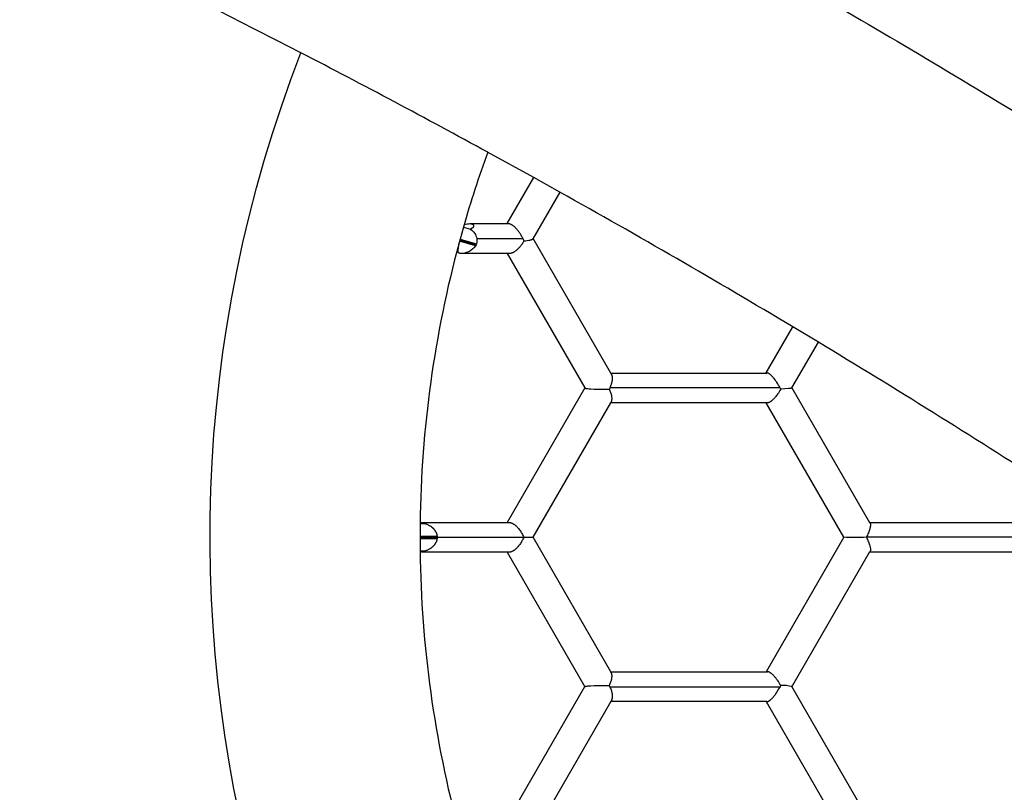
# Model space of a CAD drawing. Units: millimetres. Extents: x -7046 to 7612, y -7346 to 8022.
# Drawn here: x 1844 to 2219, y 2891 to 3185 of the extents above; entities that cross this region are included whole.
import ezdxf

# ---------------------------------------------------------------- set-up
doc = ezdxf.new("R2010")
doc.units = ezdxf.units.MM
for name, color, linetype in [('QITELE_ЗОНА', 80, 'Continuous'), ('QITELE_ОБЪЕКТ', 7, 'Continuous'), ('QITELE_РАЗМЕР_ЗОНА', 7, 'Continuous'), ('QITELE_РАЗМЕР_ОБЪЕКТА', 7, 'Continuous')]:
    doc.layers.add(name, color=color, linetype=linetype)
doc.styles.add('style1', font='arial.ttf', dxfattribs={"width": 0.8})
doc.dimstyles.new('1-50', dxfattribs={"dimtxt": 300, "dimasz": 200, "dimexe": 100, "dimexo": 0, "dimgap": 100, "dimtad": 1, "dimtxsty": 'style1', "dimcen": 200, "dimclrd": 7, "dimclre": 7, "dimclrt": 7, "dimadec": 1, "dimazin": 2, "dimtfac": 1, "dimtmove": 0, "dimatfit": 2, "dimfxl": 1, "dimlwd": 25, "dimlwe": 18, "dimarcsym": 0})

# ---------------------------------------------------------------- blocks, each defined once
blk = doc.blocks.new('*D3')
at = {"layer": 'Defpoints', "color": 0, "transparency": 16777216}
for p in [(4336.25, 5543.46), (4336.25, 1373.15), (-3697.06, 1368.78)]:
    blk.add_point(p, dxfattribs=at)
at = {"layer": 'QITELE_РАЗМЕР_ОБЪЕКТА', "color": 7, "lineweight": 18, "transparency": 16777216}
for p, q in [((-3697.06, 1368.78), (-3697.06, 5643.46)), ((4336.25, 1373.15), (4336.25, 5643.46))]:
    blk.add_line(p, q, dxfattribs=at)
at = {"layer": 'QITELE_РАЗМЕР_ОБЪЕКТА', "color": 7, "lineweight": 25, "transparency": 16777216}
blk.add_line((-3497.06, 5543.46), (4136.25, 5543.46), dxfattribs=at)
at = {"layer": 'QITELE_РАЗМЕР_ОБЪЕКТА', "color": 7, "transparency": 16777216}
for points in [[(-3497.06, 5576.8), (-3497.06, 5510.13), (-3697.06, 5543.46)], [(4136.25, 5576.8), (4136.25, 5510.13), (4336.25, 5543.46)]]:
    blk.add_solid(points, dxfattribs=at)
at = {"layer": 'QITELE_РАЗМЕР_ОБЪЕКТА', "color": 7, "transparency": 16777216, "insert": (319.6, 5796.63), "char_height": 300, "attachment_point": 5, "style": 'style1'}
blk.add_mtext('8040', dxfattribs=at)
blk = doc.blocks.new('*D4')
at = {"layer": 'Defpoints', "color": 0, "transparency": 16777216}
for p in [(7612.11, 7571.68), (-6063.72, 3308.33), (7612.11, -1012.18)]:
    blk.add_point(p, dxfattribs=at)
at = {"layer": 'QITELE_РАЗМЕР_ЗОНА', "color": 7, "lineweight": 18, "transparency": 16777216}
for p, q in [((-6063.72, 3308.33), (-6063.72, 7671.68)), ((7612.11, -1012.18), (7612.11, 7671.68))]:
    blk.add_line(p, q, dxfattribs=at)
at = {"layer": 'QITELE_РАЗМЕР_ЗОНА', "color": 7, "lineweight": 25, "transparency": 16777216}
blk.add_line((-5863.72, 7571.68), (7412.11, 7571.68), dxfattribs=at)
at = {"layer": 'QITELE_РАЗМЕР_ЗОНА', "color": 7, "transparency": 16777216}
for points in [[(-5863.72, 7605.02), (-5863.72, 7538.35), (-6063.72, 7571.68)], [(7412.11, 7605.02), (7412.11, 7538.35), (7612.11, 7571.68)]]:
    blk.add_solid(points, dxfattribs=at)
at = {"layer": 'QITELE_РАЗМЕР_ЗОНА', "color": 7, "transparency": 16777216, "insert": (774.2, 7824.96), "char_height": 300, "attachment_point": 5, "style": 'style1'}
blk.add_mtext('13680', dxfattribs=at)
blk = doc.blocks.new('s-23304')
at = {"layer": 'QITELE_ОБЪЕКТ'}
for p, q in [((12773.46, 3125.06), (12755.88, 3134.75)), ((12763.32, 3107.5), (12773.46, 3125.06)), ((12783.42, 3119.51), (12773.46, 3125.06)), ((12783.42, 3119.51), (12773.14, 3101.71)), ((12746.64, 3106.14), (12745.35, 3101.54)), ((12746.64, 3106.14), (12749.4, 3105.36)), ((12749.14, 3107.5), (12763.32, 3107.5)), ((12750.03, 3105.73), (12749.4, 3105.36)), ((12763.32, 3107.5), (12763.88, 3107.5)), ((12763.66, 3107.5), (12763.88, 3107.52)), ((12745.35, 3101.54), (12744.98, 3100.19)), ((12751.26, 3099.08), (12745.14, 3100.75)), ((12751.44, 3099.46), (12745.24, 3101.14)), ((12745.35, 3101.53), (12751.58, 3099.84)), ((12751.72, 3101.8), (12769.29, 3101.8)), ((12769.29, 3101.8), (12769.68, 3100.91)), ((12773.14, 3101.71), (12773.15, 3101.88)), ((12802.8, 3050.51), (12773.19, 3101.8)), ((12751.44, 3099.46), (12751.26, 3099.08)), ((12751.58, 3099.84), (12751.44, 3099.46)), ((12763.33, 3096.1), (12745.84, 3096.1)), ((12764.29, 3096.1), (12763.33, 3096.1)), ((12763.33, 3096.1), (12792.94, 3044.8)), ((12862.02, 3050.52), (12872.19, 3068.12)), ((12881.95, 3062.25), (12872.19, 3068.12)), ((12871.88, 3044.8), (12881.96, 3062.25)), ((12803.17, 3049.88), (12802.8, 3050.51)), ((12802.81, 3050.51), (12862.2, 3050.51)), ((12862.34, 3050.54), (12862.2, 3050.52)), ((12862.2, 3050.51), (12862.34, 3050.51)), ((12792.94, 3044.84), (12763.32, 2993.53)), ((12792.94, 3044.8), (12792.94, 3044.84)), ((12802.32, 3044.37), (12802.53, 3044.82)), ((12867.39, 3044.82), (12802.53, 3044.82)), ((12867.61, 3044.37), (12867.39, 3044.82)), ((12871.88, 3044.84), (12871.88, 3044.8)), ((12871.88, 3044.83), (12901.5, 2993.53)), ((12773.19, 2987.83), (12802.8, 3039.12)), ((12802.8, 3039.12), (12803.07, 3039.58)), ((12862.02, 3039.12), (12802.8, 3039.12)), ((12891.63, 2987.83), (12862.02, 3039.12)), ((12862.51, 3039.12), (12862.02, 3039.12)), ((12862.51, 3039.1), (12862.33, 3039.12)), ((12730.12, 2993.03), (12730.09, 2988.24)), ((12732.19, 2993), (12730.12, 2993.03)), ((12731.5, 2993.53), (12763.32, 2993.53)), ((12731.5, 2993.53), (12731.5, 2993.53)), ((12763.32, 2993.53), (12764.08, 2993.53)), ((12901.5, 2993.53), (12901.66, 2993.25)), ((12901.5, 2993.53), (12960.9, 2993.53)), ((12730.09, 2988.24), (12736.6, 2988.24)), ((12730.09, 2988.24), (12730.09, 2987.43)), ((12730.09, 2987.83), (12736.61, 2987.83)), ((12736.6, 2988.24), (12736.61, 2987.83)), ((12736.61, 2987.83), (12736.6, 2987.43)), ((12736.61, 2987.83), (12769.68, 2987.83)), ((12769.68, 2987.83), (12773.19, 2987.83)), ((12802.8, 2936.55), (12773.19, 2987.83)), ((12891.63, 2987.83), (12862.02, 2936.55)), ((12965.54, 2987.83), (12900.26, 2987.83)), ((12730.09, 2987.43), (12736.6, 2987.43)), ((12730.09, 2987.43), (12730.12, 2982.64)), ((12730.12, 2982.64), (12732.2, 2982.67)), ((12731.56, 2982.14), (12731.5, 2982.13)), ((12763.32, 2982.13), (12731.56, 2982.13)), ((12764.09, 2982.13), (12763.32, 2982.13)), ((12763.32, 2982.13), (12792.93, 2930.85)), ((12871.88, 2930.83), (12901.5, 2982.14)), ((12901.5, 2982.14), (12901.66, 2982.42)), ((12960.9, 2982.13), (12901.5, 2982.13)), ((12803.07, 2936.08), (12802.8, 2936.55)), ((12802.8, 2936.55), (12862.02, 2936.55)), ((12862.02, 2936.55), (12862.51, 2936.55)), ((12862.51, 2936.57), (12862.32, 2936.55)), ((12763.32, 2879.57), (12792.94, 2930.87)), ((12792.94, 2930.83), (12792.94, 2930.87)), ((12802.4, 2930.85), (12802.32, 2931.29)), ((12802.4, 2930.85), (12867.54, 2930.85)), ((12867.54, 2930.85), (12867.61, 2931.29)), ((12871.88, 2930.87), (12871.88, 2930.83)), ((12901.5, 2879.56), (12871.88, 2930.87)), ((12802.8, 2925.15), (12773.14, 2873.78)), ((12803.17, 2925.79), (12802.8, 2925.15)), ((12862.02, 2925.15), (12802.81, 2925.15)), ((12862.35, 2925.15), (12862.02, 2925.15)), ((12862.02, 2925.15), (12891.67, 2873.8))]:
    blk.add_line(p, q, dxfattribs=at)
for points in [[(12749.14, 3107.5), (12749.22, 3107.5), (12749.27, 3107.5), (12749.31, 3107.49), (12749.36, 3107.49), (12749.41, 3107.49), (12749.46, 3107.48), (12749.5, 3107.47), (12749.55, 3107.47), (12749.59, 3107.46), (12749.64, 3107.45), (12749.68, 3107.44), (12749.72, 3107.43), (12749.76, 3107.42), (12749.8, 3107.41), (12749.84, 3107.4), (12749.88, 3107.38), (12749.91, 3107.37), (12749.95, 3107.36), (12749.99, 3107.34), (12750.02, 3107.32), (12750.05, 3107.31), (12750.08, 3107.29), (12750.12, 3107.27), (12750.15, 3107.25), (12750.17, 3107.23), (12750.19, 3107.22), (12750.2, 3107.21), (12750.22, 3107.2), (12750.23, 3107.19), (12750.24, 3107.18), (12750.26, 3107.17), (12750.27, 3107.15), (12750.28, 3107.14), (12750.29, 3107.13), (12750.3, 3107.12), (12750.31, 3107.11), (12750.33, 3107.09), (12750.34, 3107.08), (12750.35, 3107.07), (12750.36, 3107.06), (12750.37, 3107.04), (12750.38, 3107.03), (12750.39, 3107.02), (12750.39, 3107), (12750.4, 3106.99), (12750.41, 3106.98), (12750.42, 3106.96), (12750.43, 3106.95), (12750.44, 3106.93), (12750.44, 3106.92), (12750.45, 3106.91), (12750.46, 3106.89), (12750.46, 3106.88), (12750.47, 3106.86), (12750.47, 3106.85), (12750.48, 3106.83), (12750.48, 3106.82), (12750.49, 3106.8), (12750.49, 3106.79), (12750.5, 3106.77), (12750.5, 3106.76), (12750.5, 3106.74), (12750.51, 3106.72), (12750.51, 3106.71), (12750.51, 3106.69), (12750.51, 3106.68), (12750.51, 3106.66), (12750.51, 3106.65), (12750.52, 3106.63), (12750.52, 3106.61), (12750.52, 3106.6), (12750.52, 3106.58), (12750.52, 3106.57), (12750.52, 3106.55), (12750.51, 3106.53), (12750.51, 3106.52), (12750.51, 3106.5), (12750.51, 3106.49), (12750.51, 3106.47), (12750.51, 3106.45), (12750.5, 3106.44), (12750.5, 3106.42), (12750.5, 3106.4), (12750.49, 3106.39), (12750.49, 3106.37), (12750.48, 3106.35), (12750.48, 3106.34), (12750.47, 3106.32), (12750.47, 3106.3), (12750.46, 3106.29), (12750.45, 3106.27), (12750.44, 3106.24), (12750.43, 3106.21), (12750.41, 3106.17), (12750.39, 3106.14), (12750.38, 3106.11), (12750.36, 3106.08), (12750.33, 3106.04), (12750.32, 3106.02), (12750.3, 3106), (12750.29, 3105.98), (12750.27, 3105.96), (12750.25, 3105.94), (12750.24, 3105.92), (12750.22, 3105.9), (12750.2, 3105.88), (12750.18, 3105.86), (12750.16, 3105.84), (12750.14, 3105.82), (12750.12, 3105.8), (12750.1, 3105.78), (12750.08, 3105.77), (12750.03, 3105.73)], [(12763.88, 3107.52), (12763.91, 3107.52), (12763.95, 3107.52), (12763.98, 3107.52), (12764.02, 3107.52), (12764.06, 3107.51), (12764.09, 3107.51), (12764.13, 3107.5), (12764.17, 3107.5), (12764.2, 3107.49), (12764.24, 3107.48), (12764.28, 3107.47), (12764.32, 3107.46), (12764.36, 3107.45), (12764.4, 3107.44), (12764.44, 3107.42), (12764.48, 3107.41), (12764.56, 3107.38), (12764.64, 3107.34), (12764.72, 3107.3), (12764.8, 3107.26), (12764.89, 3107.21), (12764.97, 3107.17), (12765.06, 3107.11), (12765.14, 3107.06), (12765.23, 3107), (12765.32, 3106.94), (12765.41, 3106.87), (12765.5, 3106.81), (12765.68, 3106.66), (12765.86, 3106.51), (12766.05, 3106.34), (12766.23, 3106.17), (12766.42, 3105.98), (12766.6, 3105.79), (12766.79, 3105.58), (12766.97, 3105.37), (12767.16, 3105.15), (12767.34, 3104.93), (12767.52, 3104.69), (12767.7, 3104.45), (12767.88, 3104.21), (12768.05, 3103.95), (12768.22, 3103.7), (12768.39, 3103.44), (12768.55, 3103.17), (12768.71, 3102.9), (12768.86, 3102.63), (12769.01, 3102.36), (12769.15, 3102.08), (12769.29, 3101.8)], [(12769.68, 3100.91), (12769.55, 3100.67), (12769.41, 3100.43), (12769.27, 3100.19), (12769.13, 3099.95), (12768.98, 3099.72), (12768.82, 3099.49), (12768.66, 3099.27), (12768.5, 3099.06), (12768.34, 3098.84), (12768.17, 3098.64), (12768, 3098.44), (12767.82, 3098.24), (12767.65, 3098.05), (12767.47, 3097.87), (12767.29, 3097.7), (12767.11, 3097.53), (12766.93, 3097.37), (12766.74, 3097.22), (12766.56, 3097.08), (12766.38, 3096.94), (12766.19, 3096.81), (12766.01, 3096.7), (12765.92, 3096.64), (12765.83, 3096.59), (12765.74, 3096.54), (12765.65, 3096.49), (12765.56, 3096.45), (12765.47, 3096.41), (12765.38, 3096.37), (12765.3, 3096.33), (12765.21, 3096.29), (12765.12, 3096.26), (12765.04, 3096.23), (12764.95, 3096.2), (12764.87, 3096.18), (12764.78, 3096.16), (12764.7, 3096.14), (12764.62, 3096.13), (12764.53, 3096.11), (12764.49, 3096.11), (12764.45, 3096.11), (12764.41, 3096.1), (12764.37, 3096.1), (12764.33, 3096.1), (12764.29, 3096.1)], [(12769.68, 3100.91), (12770.35, 3100.98), (12770.97, 3101.05), (12771.53, 3101.13), (12771.78, 3101.18), (12772.02, 3101.23), (12772.24, 3101.28), (12772.34, 3101.3), (12772.43, 3101.33), (12772.52, 3101.36), (12772.61, 3101.39), (12772.69, 3101.42), (12772.73, 3101.43), (12772.77, 3101.45), (12772.8, 3101.46), (12772.83, 3101.48), (12772.87, 3101.49), (12772.9, 3101.51), (12772.93, 3101.52), (12772.95, 3101.54), (12772.98, 3101.56), (12772.99, 3101.56), (12773, 3101.57), (12773.02, 3101.58), (12773.03, 3101.59), (12773.04, 3101.6), (12773.05, 3101.61), (12773.06, 3101.62), (12773.07, 3101.62), (12773.08, 3101.63), (12773.09, 3101.64), (12773.09, 3101.65), (12773.1, 3101.66), (12773.11, 3101.67), (12773.12, 3101.68), (12773.12, 3101.68), (12773.13, 3101.69), (12773.13, 3101.7), (12773.14, 3101.7), (12773.14, 3101.71), (12773.14, 3101.71)], [(12745.84, 3096.1), (12745.77, 3096.1), (12745.69, 3096.1), (12745.62, 3096.11), (12745.55, 3096.11), (12745.49, 3096.12), (12745.42, 3096.13), (12745.36, 3096.13), (12745.3, 3096.14), (12745.26, 3096.15), (12745.23, 3096.16), (12745.2, 3096.17), (12745.17, 3096.17), (12745.14, 3096.18), (12745.11, 3096.19), (12745.08, 3096.2), (12745.06, 3096.21), (12745.03, 3096.22), (12745.01, 3096.23), (12744.98, 3096.24), (12744.96, 3096.25), (12744.95, 3096.26), (12744.94, 3096.27), (12744.93, 3096.27), (12744.92, 3096.28), (12744.91, 3096.28), (12744.9, 3096.29), (12744.89, 3096.3), (12744.88, 3096.3), (12744.87, 3096.31), (12744.87, 3096.32), (12744.86, 3096.32), (12744.85, 3096.33), (12744.84, 3096.34), (12744.84, 3096.34), (12744.83, 3096.35), (12744.82, 3096.36), (12744.81, 3096.37), (12744.81, 3096.37), (12744.8, 3096.38), (12744.8, 3096.39), (12744.79, 3096.4), (12744.78, 3096.4), (12744.78, 3096.41), (12744.77, 3096.42), (12744.77, 3096.43), (12744.76, 3096.44), (12744.76, 3096.44), (12744.75, 3096.45), (12744.75, 3096.46), (12744.74, 3096.47), (12744.73, 3096.49), (12744.72, 3096.5), (12744.72, 3096.52), (12744.71, 3096.54), (12744.7, 3096.56), (12744.7, 3096.58), (12744.69, 3096.59), (12744.68, 3096.61), (12744.68, 3096.63), (12744.68, 3096.65), (12744.67, 3096.67), (12744.67, 3096.69), (12744.66, 3096.71), (12744.66, 3096.75), (12744.65, 3096.79), (12744.65, 3096.84), (12744.65, 3096.88), (12744.65, 3096.92), (12744.65, 3096.97), (12744.65, 3097.07), (12744.65, 3097.17), (12744.66, 3097.27), (12744.68, 3097.49), (12744.98, 3100.19)], [(12802.53, 3044.82), (12802.69, 3045.19), (12802.84, 3045.57), (12802.97, 3045.94), (12803.09, 3046.31), (12803.15, 3046.49), (12803.2, 3046.67), (12803.24, 3046.85), (12803.29, 3047.02), (12803.32, 3047.2), (12803.36, 3047.37), (12803.39, 3047.54), (12803.41, 3047.71), (12803.43, 3047.87), (12803.45, 3048.04), (12803.46, 3048.19), (12803.47, 3048.35), (12803.47, 3048.5), (12803.47, 3048.65), (12803.47, 3048.72), (12803.46, 3048.79), (12803.46, 3048.86), (12803.45, 3048.93), (12803.44, 3049), (12803.43, 3049.07), (12803.42, 3049.13), (12803.41, 3049.2), (12803.4, 3049.26), (12803.38, 3049.32), (12803.37, 3049.39), (12803.35, 3049.45), (12803.33, 3049.5), (12803.31, 3049.56), (12803.29, 3049.62), (12803.27, 3049.67), (12803.25, 3049.73), (12803.22, 3049.78), (12803.2, 3049.83), (12803.17, 3049.88)], [(12867.39, 3044.82), (12867.09, 3045.36), (12866.78, 3045.91), (12866.46, 3046.44), (12866.12, 3046.96), (12865.78, 3047.45), (12865.43, 3047.93), (12865.08, 3048.38), (12864.91, 3048.59), (12864.73, 3048.8), (12864.56, 3049), (12864.39, 3049.18), (12864.22, 3049.36), (12864.05, 3049.53), (12863.88, 3049.68), (12863.72, 3049.83), (12863.56, 3049.96), (12863.49, 3050.02), (12863.41, 3050.08), (12863.33, 3050.14), (12863.26, 3050.19), (12863.18, 3050.24), (12863.11, 3050.28), (12863.04, 3050.33), (12862.97, 3050.36), (12862.9, 3050.4), (12862.87, 3050.42), (12862.83, 3050.43), (12862.8, 3050.44), (12862.77, 3050.46), (12862.73, 3050.47), (12862.7, 3050.48), (12862.67, 3050.49), (12862.64, 3050.5), (12862.61, 3050.51), (12862.58, 3050.52), (12862.55, 3050.52), (12862.52, 3050.53), (12862.49, 3050.53), (12862.46, 3050.54), (12862.43, 3050.54), (12862.41, 3050.54), (12862.4, 3050.54), (12862.39, 3050.54), (12862.37, 3050.54), (12862.36, 3050.54), (12862.34, 3050.54)], [(12792.94, 3044.8), (12792.95, 3044.79), (12792.95, 3044.79), (12792.95, 3044.79), (12792.95, 3044.79), (12792.95, 3044.78), (12792.95, 3044.78), (12792.96, 3044.78), (12792.96, 3044.78), (12792.96, 3044.78), (12792.96, 3044.77), (12792.97, 3044.77), (12792.97, 3044.77), (12792.97, 3044.77), (12792.98, 3044.76), (12792.98, 3044.76), (12792.98, 3044.76), (12792.99, 3044.76), (12793, 3044.75), (12793, 3044.75), (12793.01, 3044.74), (12793.02, 3044.74), (12793.03, 3044.73), (12793.04, 3044.73), (12793.05, 3044.73), (12793.08, 3044.72), (12793.1, 3044.71), (12793.13, 3044.7), (12793.15, 3044.69), (12793.22, 3044.68), (12793.28, 3044.66), (12793.36, 3044.64), (12793.44, 3044.63), (12793.63, 3044.6), (12793.83, 3044.57), (12794.06, 3044.54), (12794.58, 3044.49), (12795.16, 3044.45), (12796.46, 3044.38), (12797.94, 3044.34), (12802.32, 3044.37)], [(12803.07, 3039.58), (12803.08, 3039.6), (12803.09, 3039.63), (12803.1, 3039.65), (12803.11, 3039.67), (12803.13, 3039.72), (12803.15, 3039.76), (12803.17, 3039.81), (12803.19, 3039.86), (12803.2, 3039.91), (12803.22, 3039.96), (12803.23, 3040.02), (12803.24, 3040.07), (12803.25, 3040.13), (12803.26, 3040.19), (12803.27, 3040.25), (12803.28, 3040.31), (12803.28, 3040.37), (12803.29, 3040.43), (12803.29, 3040.49), (12803.29, 3040.56), (12803.3, 3040.69), (12803.29, 3040.83), (12803.29, 3040.97), (12803.28, 3041.11), (12803.26, 3041.26), (12803.24, 3041.41), (12803.22, 3041.57), (12803.19, 3041.73), (12803.16, 3041.89), (12803.12, 3042.06), (12803.08, 3042.22), (12803.04, 3042.39), (12802.99, 3042.57), (12802.89, 3042.92), (12802.77, 3043.27), (12802.63, 3043.64), (12802.48, 3044), (12802.32, 3044.37)], [(12867.61, 3044.37), (12867.32, 3043.86), (12867.02, 3043.36), (12866.7, 3042.86), (12866.37, 3042.39), (12866.04, 3041.93), (12865.69, 3041.49), (12865.52, 3041.28), (12865.35, 3041.08), (12865.17, 3040.89), (12865, 3040.7), (12864.83, 3040.52), (12864.65, 3040.35), (12864.48, 3040.19), (12864.31, 3040.03), (12864.14, 3039.89), (12863.98, 3039.76), (12863.9, 3039.7), (12863.82, 3039.64), (12863.73, 3039.58), (12863.65, 3039.53), (12863.58, 3039.48), (12863.5, 3039.43), (12863.42, 3039.38), (12863.34, 3039.34), (12863.27, 3039.3), (12863.19, 3039.27), (12863.12, 3039.23), (12863.05, 3039.21), (12863.01, 3039.19), (12862.97, 3039.18), (12862.94, 3039.17), (12862.9, 3039.16), (12862.87, 3039.15), (12862.83, 3039.14), (12862.8, 3039.13), (12862.77, 3039.12), (12862.73, 3039.12), (12862.7, 3039.11), (12862.67, 3039.11), (12862.63, 3039.1), (12862.6, 3039.1), (12862.57, 3039.1), (12862.54, 3039.1), (12862.51, 3039.1)], [(12871.88, 3044.8), (12871.88, 3044.79), (12871.88, 3044.79), (12871.87, 3044.79), (12871.87, 3044.79), (12871.87, 3044.78), (12871.87, 3044.78), (12871.86, 3044.78), (12871.86, 3044.78), (12871.86, 3044.77), (12871.86, 3044.77), (12871.85, 3044.77), (12871.85, 3044.77), (12871.85, 3044.76), (12871.84, 3044.76), (12871.84, 3044.76), (12871.84, 3044.76), (12871.83, 3044.75), (12871.83, 3044.75), (12871.82, 3044.75), (12871.81, 3044.74), (12871.8, 3044.74), (12871.79, 3044.73), (12871.78, 3044.73), (12871.77, 3044.72), (12871.75, 3044.72), (12871.73, 3044.71), (12871.7, 3044.7), (12871.67, 3044.69), (12871.64, 3044.68), (12871.56, 3044.67), (12871.48, 3044.65), (12871.39, 3044.64), (12871.3, 3044.62), (12871.08, 3044.59), (12870.56, 3044.54), (12869.23, 3044.45), (12867.61, 3044.37)], [(12731.5, 2993.53), (12731.56, 2993.53), (12731.61, 2993.53), (12731.66, 2993.52), (12731.71, 2993.52), (12731.75, 2993.51), (12731.77, 2993.51), (12731.8, 2993.51), (12731.82, 2993.5), (12731.84, 2993.5), (12731.86, 2993.49), (12731.88, 2993.49), (12731.89, 2993.48), (12731.91, 2993.48), (12731.93, 2993.47), (12731.95, 2993.46), (12731.96, 2993.46), (12731.98, 2993.45), (12732, 2993.44), (12732.01, 2993.44), (12732.02, 2993.43), (12732.04, 2993.42), (12732.05, 2993.41), (12732.06, 2993.4), (12732.07, 2993.4), (12732.08, 2993.39), (12732.08, 2993.39), (12732.09, 2993.39), (12732.09, 2993.38), (12732.1, 2993.38), (12732.1, 2993.37), (12732.11, 2993.37), (12732.11, 2993.36), (12732.12, 2993.36), (12732.12, 2993.35), (12732.13, 2993.35), (12732.13, 2993.34), (12732.14, 2993.34), (12732.14, 2993.33), (12732.14, 2993.33), (12732.15, 2993.33), (12732.15, 2993.32), (12732.15, 2993.32), (12732.16, 2993.31), (12732.16, 2993.31), (12732.16, 2993.3), (12732.16, 2993.3), (12732.17, 2993.29), (12732.17, 2993.29), (12732.17, 2993.28), (12732.17, 2993.28), (12732.18, 2993.27), (12732.18, 2993.27), (12732.18, 2993.27), (12732.18, 2993.26), (12732.18, 2993.26), (12732.18, 2993.25), (12732.19, 2993.25), (12732.19, 2993.24), (12732.19, 2993.23), (12732.19, 2993.22), (12732.2, 2993.2), (12732.2, 2993.19), (12732.2, 2993.18), (12732.2, 2993.17), (12732.2, 2993.16), (12732.2, 2993.15), (12732.2, 2993.14), (12732.2, 2993.13), (12732.2, 2993.12), (12732.2, 2993.1), (12732.2, 2993.09), (12732.2, 2993.08), (12732.2, 2993.05), (12732.2, 2993.03), (12732.19, 2993)], [(12732.19, 2993), (12732.44, 2992.92), (12732.68, 2992.82), (12732.92, 2992.72), (12733.16, 2992.61), (12733.39, 2992.5), (12733.62, 2992.37), (12733.84, 2992.24), (12733.95, 2992.17), (12734.06, 2992.1), (12734.18, 2992.02), (12734.3, 2991.94), (12734.42, 2991.85), (12734.53, 2991.76), (12734.63, 2991.68), (12734.73, 2991.6), (12734.83, 2991.51), (12734.93, 2991.42), (12735.02, 2991.33), (12735.12, 2991.24), (12735.21, 2991.15), (12735.3, 2991.05), (12735.38, 2990.95), (12735.47, 2990.86), (12735.55, 2990.75), (12735.63, 2990.65), (12735.71, 2990.55), (12735.78, 2990.44), (12735.85, 2990.33), (12735.92, 2990.22), (12735.99, 2990.11), (12736.05, 2989.99), (12736.11, 2989.88), (12736.17, 2989.76), (12736.23, 2989.64), (12736.28, 2989.52), (12736.33, 2989.4), (12736.37, 2989.28), (12736.41, 2989.15), (12736.45, 2989.03), (12736.48, 2988.9), (12736.51, 2988.77), (12736.54, 2988.64), (12736.56, 2988.51), (12736.58, 2988.37), (12736.6, 2988.24)], [(12764.08, 2993.53), (12764.14, 2993.53), (12764.2, 2993.53), (12764.26, 2993.52), (12764.32, 2993.51), (12764.39, 2993.5), (12764.45, 2993.49), (12764.51, 2993.48), (12764.58, 2993.46), (12764.64, 2993.45), (12764.7, 2993.43), (12764.77, 2993.41), (12764.83, 2993.38), (12764.9, 2993.36), (12764.97, 2993.33), (12765.03, 2993.3), (12765.1, 2993.27), (12765.17, 2993.24), (12765.24, 2993.21), (12765.37, 2993.14), (12765.51, 2993.06), (12765.65, 2992.98), (12765.78, 2992.89), (12765.92, 2992.79), (12766.06, 2992.69), (12766.2, 2992.59), (12766.32, 2992.49), (12766.45, 2992.38), (12766.57, 2992.27), (12766.69, 2992.16), (12766.82, 2992.04), (12766.94, 2991.92), (12767.19, 2991.67), (12767.43, 2991.41), (12767.67, 2991.13), (12767.9, 2990.84), (12768.13, 2990.54), (12768.35, 2990.23), (12768.56, 2989.91), (12768.77, 2989.58), (12768.97, 2989.24), (12769.16, 2988.9), (12769.35, 2988.55), (12769.52, 2988.19), (12769.68, 2987.83)], [(12901.66, 2993.25), (12901.67, 2993.23), (12901.68, 2993.21), (12901.7, 2993.19), (12901.7, 2993.17), (12901.71, 2993.14), (12901.72, 2993.12), (12901.73, 2993.1), (12901.74, 2993.08), (12901.75, 2993.05), (12901.75, 2993.03), (12901.76, 2993), (12901.77, 2992.98), (12901.77, 2992.95), (12901.78, 2992.92), (12901.78, 2992.9), (12901.79, 2992.87), (12901.8, 2992.81), (12901.8, 2992.76), (12901.81, 2992.7), (12901.81, 2992.63), (12901.81, 2992.57), (12901.82, 2992.51), (12901.81, 2992.44), (12901.81, 2992.37), (12901.81, 2992.3), (12901.8, 2992.23), (12901.79, 2992.09), (12901.76, 2991.93), (12901.74, 2991.77), (12901.71, 2991.61), (12901.67, 2991.44), (12901.62, 2991.27), (12901.58, 2991.09), (12901.47, 2990.72), (12901.34, 2990.34), (12901.19, 2989.94), (12901.03, 2989.53), (12900.86, 2989.12), (12900.67, 2988.69), (12900.47, 2988.26), (12900.26, 2987.83)], [(12769.68, 2987.83), (12769.51, 2987.47), (12769.34, 2987.12), (12769.15, 2986.77), (12768.96, 2986.43), (12768.76, 2986.09), (12768.55, 2985.76), (12768.34, 2985.44), (12768.12, 2985.12), (12767.89, 2984.82), (12767.66, 2984.53), (12767.43, 2984.25), (12767.19, 2983.98), (12766.95, 2983.73), (12766.82, 2983.61), (12766.7, 2983.49), (12766.58, 2983.38), (12766.45, 2983.27), (12766.33, 2983.17), (12766.21, 2983.06), (12766.07, 2982.96), (12765.93, 2982.86), (12765.79, 2982.76), (12765.66, 2982.67), (12765.52, 2982.59), (12765.38, 2982.51), (12765.31, 2982.48), (12765.24, 2982.44), (12765.18, 2982.41), (12765.11, 2982.38), (12765.04, 2982.35), (12764.97, 2982.32), (12764.91, 2982.29), (12764.84, 2982.27), (12764.78, 2982.25), (12764.71, 2982.23), (12764.65, 2982.21), (12764.58, 2982.19), (12764.52, 2982.18), (12764.45, 2982.16), (12764.39, 2982.15), (12764.33, 2982.14), (12764.27, 2982.14), (12764.21, 2982.13), (12764.15, 2982.13), (12764.09, 2982.13)], [(12900.26, 2987.83), (12900.47, 2987.4), (12900.67, 2986.97), (12900.86, 2986.55), (12901.04, 2986.13), (12901.2, 2985.73), (12901.34, 2985.33), (12901.47, 2984.95), (12901.53, 2984.76), (12901.58, 2984.58), (12901.63, 2984.4), (12901.67, 2984.23), (12901.71, 2984.06), (12901.74, 2983.9), (12901.77, 2983.74), (12901.79, 2983.59), (12901.8, 2983.44), (12901.81, 2983.37), (12901.81, 2983.3), (12901.82, 2983.23), (12901.82, 2983.16), (12901.82, 2983.1), (12901.81, 2983.03), (12901.81, 2982.97), (12901.81, 2982.91), (12901.8, 2982.86), (12901.79, 2982.8), (12901.79, 2982.77), (12901.78, 2982.74), (12901.78, 2982.72), (12901.77, 2982.69), (12901.76, 2982.67), (12901.76, 2982.64), (12901.75, 2982.62), (12901.74, 2982.59), (12901.73, 2982.57), (12901.72, 2982.55), (12901.71, 2982.52), (12901.71, 2982.5), (12901.7, 2982.48), (12901.68, 2982.46), (12901.67, 2982.44), (12901.66, 2982.42)], [(12736.6, 2987.43), (12736.58, 2987.29), (12736.56, 2987.16), (12736.54, 2987.03), (12736.51, 2986.9), (12736.48, 2986.77), (12736.45, 2986.64), (12736.41, 2986.51), (12736.37, 2986.39), (12736.33, 2986.26), (12736.28, 2986.14), (12736.23, 2986.02), (12736.17, 2985.9), (12736.11, 2985.79), (12736.05, 2985.67), (12735.99, 2985.56), (12735.92, 2985.45), (12735.85, 2985.34), (12735.78, 2985.23), (12735.71, 2985.12), (12735.63, 2985.02), (12735.55, 2984.91), (12735.47, 2984.81), (12735.38, 2984.71), (12735.3, 2984.61), (12735.21, 2984.52), (12735.12, 2984.42), (12735.02, 2984.33), (12734.93, 2984.24), (12734.83, 2984.16), (12734.73, 2984.07), (12734.63, 2983.99), (12734.53, 2983.9), (12734.42, 2983.82), (12734.3, 2983.73), (12734.18, 2983.65), (12734.06, 2983.56), (12733.95, 2983.49), (12733.84, 2983.43), (12733.62, 2983.3), (12733.39, 2983.17), (12733.16, 2983.06), (12732.92, 2982.95), (12732.69, 2982.85), (12732.44, 2982.75), (12732.2, 2982.67)], [(12802.32, 2931.29), (12802.48, 2931.66), (12802.63, 2932.03), (12802.77, 2932.39), (12802.89, 2932.75), (12802.99, 2933.1), (12803.04, 2933.27), (12803.08, 2933.44), (12803.12, 2933.61), (12803.16, 2933.77), (12803.19, 2933.94), (12803.22, 2934.1), (12803.24, 2934.25), (12803.26, 2934.4), (12803.28, 2934.55), (12803.29, 2934.7), (12803.29, 2934.84), (12803.3, 2934.98), (12803.29, 2935.11), (12803.29, 2935.17), (12803.29, 2935.24), (12803.28, 2935.3), (12803.28, 2935.36), (12803.27, 2935.42), (12803.26, 2935.48), (12803.25, 2935.54), (12803.24, 2935.59), (12803.23, 2935.65), (12803.22, 2935.7), (12803.2, 2935.75), (12803.19, 2935.81), (12803.17, 2935.86), (12803.15, 2935.9), (12803.13, 2935.95), (12803.11, 2936), (12803.1, 2936.02), (12803.09, 2936.04), (12803.08, 2936.06), (12803.07, 2936.08)], [(12867.61, 2931.29), (12867.32, 2931.81), (12867.02, 2932.31), (12866.71, 2932.8), (12866.38, 2933.28), (12866.04, 2933.74), (12865.7, 2934.18), (12865.52, 2934.39), (12865.35, 2934.59), (12865.18, 2934.78), (12865, 2934.97), (12864.83, 2935.15), (12864.66, 2935.32), (12864.49, 2935.48), (12864.32, 2935.64), (12864.15, 2935.78), (12863.98, 2935.91), (12863.9, 2935.97), (12863.82, 2936.03), (12863.74, 2936.09), (12863.66, 2936.14), (12863.58, 2936.19), (12863.5, 2936.24), (12863.42, 2936.28), (12863.34, 2936.33), (12863.27, 2936.36), (12863.19, 2936.4), (12863.12, 2936.43), (12863.05, 2936.46), (12863.01, 2936.47), (12862.98, 2936.49), (12862.94, 2936.5), (12862.9, 2936.51), (12862.87, 2936.52), (12862.84, 2936.53), (12862.8, 2936.54), (12862.77, 2936.54), (12862.73, 2936.55), (12862.7, 2936.56), (12862.67, 2936.56), (12862.64, 2936.56), (12862.6, 2936.57), (12862.57, 2936.57), (12862.54, 2936.57), (12862.51, 2936.57)], [(12792.94, 2930.87), (12792.95, 2930.87), (12792.95, 2930.88), (12792.95, 2930.88), (12792.95, 2930.88), (12792.95, 2930.88), (12792.95, 2930.88), (12792.96, 2930.89), (12792.96, 2930.89), (12792.96, 2930.89), (12792.96, 2930.89), (12792.97, 2930.9), (12792.97, 2930.9), (12792.97, 2930.9), (12792.98, 2930.9), (12792.98, 2930.9), (12792.98, 2930.91), (12792.99, 2930.91), (12793, 2930.92), (12793.01, 2930.92), (12793.01, 2930.92), (12793.02, 2930.93), (12793.03, 2930.93), (12793.04, 2930.94), (12793.05, 2930.94), (12793.08, 2930.95), (12793.1, 2930.96), (12793.13, 2930.97), (12793.15, 2930.97), (12793.22, 2930.99), (12793.29, 2931.01), (12793.36, 2931.02), (12793.44, 2931.04), (12793.63, 2931.07), (12793.83, 2931.09), (12794.06, 2931.12), (12794.58, 2931.17), (12795.16, 2931.21), (12796.46, 2931.28), (12799.45, 2931.35), (12800.93, 2931.34), (12802.32, 2931.29)], [(12803.17, 2925.79), (12803.2, 2925.84), (12803.22, 2925.89), (12803.25, 2925.94), (12803.27, 2925.99), (12803.29, 2926.05), (12803.31, 2926.1), (12803.33, 2926.16), (12803.35, 2926.22), (12803.37, 2926.28), (12803.38, 2926.34), (12803.39, 2926.4), (12803.41, 2926.47), (12803.42, 2926.53), (12803.43, 2926.6), (12803.44, 2926.66), (12803.44, 2926.73), (12803.45, 2926.8), (12803.46, 2926.87), (12803.46, 2927.02), (12803.46, 2927.17), (12803.46, 2927.32), (12803.46, 2927.48), (12803.44, 2927.64), (12803.43, 2927.81), (12803.41, 2927.98), (12803.36, 2928.33), (12803.33, 2928.5), (12803.3, 2928.68), (12803.26, 2928.87), (12803.22, 2929.05), (12803.17, 2929.24), (12803.12, 2929.42), (12803.09, 2929.51), (12803.06, 2929.61), (12803.03, 2929.7), (12802.99, 2929.79), (12802.96, 2929.88), (12802.92, 2929.97), (12802.88, 2930.06), (12802.83, 2930.15), (12802.79, 2930.24), (12802.74, 2930.33), (12802.69, 2930.42), (12802.64, 2930.51), (12802.58, 2930.6), (12802.52, 2930.68), (12802.46, 2930.77), (12802.4, 2930.85)], [(12862.35, 2925.15), (12862.38, 2925.15), (12862.4, 2925.15), (12862.42, 2925.15), (12862.44, 2925.16), (12862.47, 2925.16), (12862.49, 2925.16), (12862.52, 2925.17), (12862.54, 2925.17), (12862.56, 2925.18), (12862.59, 2925.18), (12862.61, 2925.19), (12862.64, 2925.2), (12862.66, 2925.2), (12862.69, 2925.21), (12862.74, 2925.23), (12862.8, 2925.25), (12862.85, 2925.28), (12862.91, 2925.3), (12862.96, 2925.33), (12863.02, 2925.36), (12863.08, 2925.4), (12863.14, 2925.43), (12863.2, 2925.47), (12863.26, 2925.51), (12863.33, 2925.55), (12863.45, 2925.65), (12863.59, 2925.75), (12863.72, 2925.86), (12863.86, 2925.98), (12864, 2926.11), (12864.14, 2926.25), (12864.29, 2926.4), (12864.5, 2926.62), (12864.71, 2926.85), (12864.92, 2927.09), (12865.13, 2927.35), (12865.34, 2927.61), (12865.55, 2927.89), (12865.75, 2928.17), (12865.95, 2928.46), (12866.14, 2928.76), (12866.68, 2929.68), (12866.88, 2929.99), (12866.98, 2930.14), (12867.08, 2930.28), (12867.19, 2930.43), (12867.3, 2930.57), (12867.42, 2930.71), (12867.48, 2930.78), (12867.54, 2930.85)]]:
    blk.add_lwpolyline(points, dxfattribs=at)
blk.add_circle((11081.5, 77.19), 3674.79, dxfattribs=at)
for centre, radius, start, end in [((11081.5, 77.21), 3485.98, 62.61999, 83.69395), ((11082.19, 78.43), 3484.58, 61.29398, 62.62066), ((13161.66, 2987.75), 431.58, 160.0864, 164.0779), ((11081.34, 76.94), 3486.3, 59.09058, 60.77637), ((13161.47, 2987.83), 431.38, 164.9011, 179.309), ((11081.1, 76.53), 3486.77, 57.21689, 58.90342), ((12901.17, 2992.99), 0.555, 27.4896, 75.9999), ((13161.46, 2987.84), 431.37, 180.6904, 195.0991), ((12901.17, 2982.67), 0.555, 284.1515, 332.5038), ((12868.41, 2917.58), 13.74, 75.3591, 93.3179)]:
    blk.add_arc(centre, radius, start, end, dxfattribs=at)
at = {"layer": 'QITELE_ОБЪЕКТ', "extrusion": (0, 0, -1)}
for centre, radius, start, end in [((-13161.41, 2987.83), 511.31, 33.994, 217.1041), ((-11080.98, 76.34), 3601, 120.15516, 121.78745), ((-13161.41, 2987.83), 511.31, 229.9054, 21.1929), ((-12749.74, 3097.98), 9.53, 72.7464, 86.4123), ((-12746.18, 3100.72), 5.65, 124.7182, 168.9675), ((-12747.52, 3101.12), 4.26, 170.8562, 197.5782), ((-12745.87, 3102.46), 6.36, 212.0985, 270.2542), ((-12731.77, 2988.03), 5.51, 72.752, 87.2286), ((-12895.94, 3154.99), 167.21, 268.5221, 271.4778), ((-12731.77, 2987.64), 5.51, 272.7738, 287.277), ((-12731.72, 2982.59), 0.482, 170.986, 289.69)]:
    blk.add_arc(centre, radius, start, end, dxfattribs=at)

msp = doc.modelspace()

# ---------------------------------------------------------------- linework, layer by layer
at = {"layer": 'QITELE_ЗОНА', "color": 3, "lineweight": 15}
msp.add_lwpolyline([(4354.67, -4858.88, 0.582362), (6684.64, 1512.52, -0.199271), (6314.29, 2665.81, 0.538933), (1186.86, 6685.2, -0.248802), (-274.05, 6926.87, 0.20498), (-1479.47, 7231.17), (-1705.26, 7195.41, 0.078702), (-2175.4, 7042.65), (-3804.43, 6212.62, 0.078702), (-4204.36, 5922.06), (-5497.16, 4629.25, 0.078702), (-5787.72, 4229.33), (-5891.51, 4025.63, 0.365581), (-5427.4, 2041.1, -0.264425), (-4799.5, 610.91, 0.211826), (-3502.76, -3380.04, -0.264425)], format="xyb", dxfattribs=at)

# ---------------------------------------------------------------- block references
at = {"layer": 'QITELE_ОБЪЕКТ'}
msp.add_blockref('s-23304', (-10733.8, 0), dxfattribs=at)

# ---------------------------------------------------------------- dimensions: what is measured, and where the dimension line sits
at = {"layer": 'QITELE_РАЗМЕР_ЗОНА'}
dim = msp.add_linear_dim(base=(7612.11, 7571.68), p1=(-6063.72, 3308.33), p2=(7612.11, -1012.18), text='13680', dimstyle='1-50', override={"dimdec": 0}, dxfattribs=at)
dim.commit()
dim.dimension.update_dxf_attribs({"geometry": '*D4', "text_midpoint": (774.2, 7824.96)})
at = {"layer": 'QITELE_РАЗМЕР_ОБЪЕКТА'}
dim = msp.add_linear_dim(base=(4336.25, 5543.46), p1=(-3697.06, 1368.78), p2=(4336.25, 1373.15), text='8040', dimstyle='1-50', override={"dimdec": 0}, dxfattribs=at)
dim.commit()
dim.dimension.update_dxf_attribs({"geometry": '*D3', "text_midpoint": (319.6, 5796.63)})

doc.saveas('drawing.dxf')
